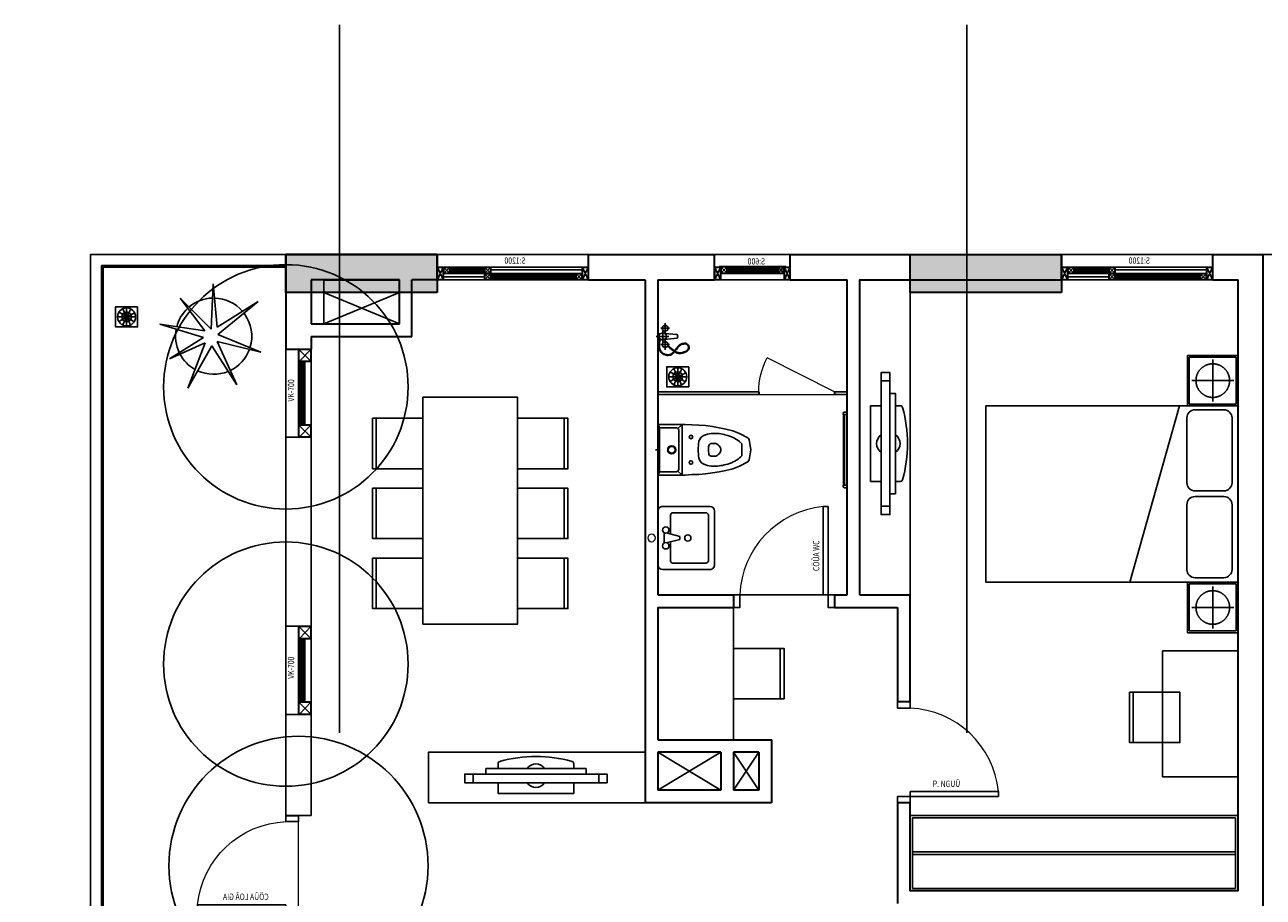
# Model space of a CAD drawing. Units: millimetres. Extents: x 1075375 to 1217605, y -26311 to 851355.
# Drawn here: x 1156676 to 1166496, y 593345 to 600268 of the extents above; entities that cross this region are included whole.
import ezdxf

# ---------------------------------------------------------------- set-up
doc = ezdxf.new("R2010")
doc.units = ezdxf.units.MM
doc.header["$LTSCALE"] = 40
for name, pattern in [('DASHED', [0.75, 0.5, -0.25]), ('First Home Quan 9 - Block 2 - TKKT$0$CENTER', [2, 1.25, -0.25, 0.25, -0.25]), ('First Home Quan 9 - Block 2 - TKKT$0$HIDDEN', [0.375, 0.25, -0.125]), ('First Home Quan 9 - Block 2 - TKKT$0$HIDDEN2', [4.7625, 3.175, -1.5875]), ('HIDDEN', [0.375, 0.25, -0.125])]:
    doc.linetypes.add(name, pattern=pattern)
doc.layers.get('DEFPOINTS').update_dxf_attribs({"lineweight": 15})
for name, color, linetype, lineweight in [('E-Ống điện', 1, 'DASHED', 9), ('L1', 8, 'Continuous', 35), ('L21', 252, 'Continuous', 9)]:
    doc.layers.add(name, color=color, linetype=linetype, lineweight=lineweight)
for name, color, linetype in [('L10', 8, 'Continuous'), ('L12', 8, 'Continuous'), ('L15', 8, 'Continuous'), ('L2', 8, 'Continuous'), ('L4', 8, 'Continuous'), ('L7', 8, 'First Home Quan 9 - Block 2 - TKKT$0$CENTER'), ('L8', 8, 'Continuous'), ('L9', 8, 'Continuous')]:
    doc.layers.add(name, color=color, linetype=linetype)
doc.styles.add('First Home Quan 9 - Block 2 - TKKT$0$KB-GHI CHU', font='1vni.shx', dxfattribs={"width": 0.8})

# ---------------------------------------------------------------- blocks, each defined once
blk = doc.blocks.new('B142')
at = {"layer": 'L7', "ltscale": 200}
for p, q in [((53425, -12146.5), (53425, 41473.3)), ((58400, -12146.5), (58400, 41473.3)), ((82593.7, 39650), (48740.6, 39650))]:
    blk.add_line(p, q, dxfattribs=at)
blk = doc.blocks.new('B87')
for p, q in [((74, 90.3), (16.4, 119.4)), ((77, 93.3), (48.3, 151.1)), ((80, 158.6), (80, 94)), ((83.7, 92.9), (119.2, 146.8)), ((86.1, 90.2), (144.2, 118.2)), ((8.7, 87.2), (73.2, 87.2)), ((73.9, 84.3), (15.9, 56)), ((76.4, 81.5), (41.6, 27.2)), ((80, 80.5), (80, 15.9)), ((83.6, 81.5), (117.7, 26.7)), ((86.1, 84.3), (144.4, 56.6)), ((86.8, 87.2), (151.3, 87.2))]:
    blk.add_line(p, q)
blk.add_lwpolyline([(0, 174.5), (160, 174.5), (160, 0), (0, 0)], close=True)
for radius in [71.3, 39, 6.77]:
    blk.add_circle((80, 87.2), radius)
blk = doc.blocks.new('B158')
at = {"color": 251, "ltscale": 0.5}
for p, q in [((-432, -12), (-12, -210)), ((-432, -210), (-12, -12))]:
    blk.add_line(p, q, dxfattribs=at)
blk.add_lwpolyline([(-212, -210), (-212, -210), (-212, -210), (-212, -210), (-432, -210), (-432, -12), (-12, -12), (-12, -210), (-212, -210)], dxfattribs=at)
at = {"layer": 'L4', "ltscale": 0.5}
blk.add_lwpolyline([(-200, -222), (-200, -222), (-280, -222), (-280, -222), (-444, -222), (-444, 0), (0, 0), (0, -222), (-200, -222)], dxfattribs=at)
blk = doc.blocks.new('B174')
at = {"layer": 'L10', "ltscale": 0.5}
for p, q in [((-210, -12), (10, -209)), ((-210, -210), (10, -12))]:
    blk.add_line(p, q, dxfattribs=at)
blk.add_lwpolyline([(-210, -210), (-210, -12), (10, -12), (10, -210), (-78, -210), (-78, -210), (-210, -210)], dxfattribs=at)
for points in [[(-155, -234), (-122, -234), (-122, -281), (-155, -281)], [(-45, -234), (-78, -234), (-78, -281), (-45, -281)]]:
    blk.add_lwpolyline(points, close=True, dxfattribs=at)
at = {"layer": 'L4', "ltscale": 0.5}
blk.add_lwpolyline([(22, 0), (22, 53, 0.414214), (9, 67), (9, 67, 0.414214), (0, 58), (0, 0)], format="xyb", dxfattribs=at)
for points in [[(-222, -222), (-222, 0), (0, 0)], [(22, 0), (22, -222), (-90, -222), (-90, -222), (-222, -222)]]:
    blk.add_lwpolyline(points, dxfattribs=at)
for points in [[(-167, -222), (-110, -222), (-110, -293), (-167, -293)], [(-33, -222), (-90, -222), (-90, -293), (-33, -293)]]:
    blk.add_lwpolyline(points, close=True, dxfattribs=at)
blk = doc.blocks.new('B129')
at = {"layer": 'L10', "ltscale": 0.5}
for p, q in [((100, 105), (500, 105)), ((500, 50), (100, 50)), ((484.1, 92.6), (115.9, 92.6)), ((115.9, 62.4), (484.1, 62.4))]:
    blk.add_line(p, q, dxfattribs=at)
blk.add_lwpolyline([(100, 75.2), (100, 79.7), (500, 79.7), (500, 75.2)], close=True, dxfattribs=at)
at = {"layer": 'L4'}
blk.add_line((600, 0), (0, 0), dxfattribs=at)
at = {"layer": 'L21', "yscale": 0.2250000000931323}
for p, xscale, zscale, rotation in [((50, 100), 0.2250000000931323, 0.2250000000931323, 89.99999994071023), ((550, 100), -0.2250000000931323, -0.2250000000931323, 270.0000037401882)]:
    blk.add_blockref('B174', p, dxfattribs=dict(at, xscale=xscale, zscale=zscale, rotation=rotation))
at = {"layer": 'L4', "yscale": 0.2250000000931323}
for p, xscale, zscale, rotation in [((0, 100), 0.2250000000931323, 0.2250000000931323, 90), ((600, 100), -0.2250000000931323, 0.2250000000029336, 270)]:
    blk.add_blockref('B158', p, dxfattribs=dict(at, xscale=xscale, zscale=zscale, rotation=rotation))
at = {"layer": 'DEFPOINTS', "style": 'First Home Quan 9 - Block 2 - TKKT$0$KB-GHI CHU', "width": 0.8}
blk.add_text('S:600', height=50, dxfattribs=at).set_placement((199.6, 121.1))
blk = doc.blocks.new('B84')
for p, q in [((0, 700), (0, -700)), ((2000, 700), (0, 700)), ((2000, -700), (2000, 700)), ((47.3, 598.8), (47.3, 84.5)), ((340.6, 663.7), (112.2, 663.7)), ((405.5, 84.5), (405.5, 598.8)), ((112.2, 19.6), (340.6, 19.6)), ((47.3, -89.6), (47.3, -604)), ((340.6, -24.7), (112.2, -24.7)), ((405.5, -604), (405.5, -89.6)), ((112.2, -668.9), (340.6, -668.9)), ((0, -700), (2000, -700)), ((0, -700), (462.9, -700))]:
    blk.add_line(p, q)
blk.add_lwpolyline([(465, -700), (857.7, 700)])
for centre, start, end in [((112.2, 598.8), 90, 180), ((340.6, 598.8), 360, 90), ((112.2, 84.5), 180, 270), ((340.6, 84.5), 270, 360), ((112.2, -89.6), 90, 180), ((340.6, -89.6), 360, 90), ((112.2, -604), 180, 270), ((340.6, -604), 270, 360)]:
    blk.add_arc(centre, 64.9, start, end)
blk = doc.blocks.new('B131')
blk.add_lwpolyline([(10490.8, -6742.4), (10490.8, -6704.5, 0.319606), (10477.3, -6685.6, 0.133371), (9904.2, -6685.6, 0.319606), (9890.8, -6704.5), (9890.8, -6742.4)], format="xyb")
for points in [[(9793, -6742.4), (9793, -6786.9), (10588.6, -6786.9), (10588.6, -6742.4)], [(9693, -6856.1), (9627, -6856.1), (9627, -6786.9), (9693, -6786.9)], [(9693, -6786.9), (9693, -6856.1), (10688.6, -6856.1), (10688.6, -6786.9)], [(10688.6, -6856.1), (10754.6, -6856.1), (10754.6, -6786.9), (10688.6, -6786.9)]]:
    blk.add_lwpolyline(points, close=True)
blk.add_lwpolyline([(9890.8, -6856.1), (9890.8, -6940.4), (10490.8, -6940.4), (10490.8, -6856.1)])
for centre, start, end in [((10190.8, -6786.9), 33.11939, 146.88061), ((10190.8, -6811.6), 213.11939, 326.88061)]:
    blk.add_arc(centre, 81.4, start, end)
blk = doc.blocks.new('B69')
at = {"ltscale": 5}
for points in [[(0, 0), (400, 0), (400, 400), (0, 400)], [(370, 0), (400, 0), (400, 400), (370, 400)]]:
    blk.add_lwpolyline(points, close=True, dxfattribs=at)
blk = doc.blocks.new('B146')
blk.add_lwpolyline([(439732.7, -308068.8), (440482.7, -308068.8), (440482.7, -306268.8), (439732.7, -306268.8)], close=True)
at = {"rotation": 179.9999983432116}
for p in [(439732.7, -306391.3), (439732.7, -306946.3), (439732.7, -307501.3)]:
    blk.add_blockref('B69', p, dxfattribs=at)
at = {"xscale": -1, "rotation": 179.9999983432116}
for p in [(440482.7, -306391.3), (440482.7, -306946.3), (440482.7, -307501.3)]:
    blk.add_blockref('B69', p, dxfattribs=at)
blk = doc.blocks.new('B62')
at = {"layer": 'L1', "ltscale": 100}
for points in [[(0, 800), (-100, 800)], [(0, 0), (-100, 0)]]:
    blk.add_lwpolyline(points, dxfattribs=at)
at = {"layer": 'L10', "lineweight": 9, "ltscale": 5}
blk.add_arc((-29.3, 17.7), 732.9, 5.66109, 87.71047, dxfattribs=at)
at = {"layer": 'L4'}
for points in [[(-100, 800), (-100, 750), (0, 750), (0, 800)], [(-100, 0), (-100, 50), (0, 50), (0, 0)]]:
    blk.add_lwpolyline(points, dxfattribs=at)
blk.add_lwpolyline([(0, 90), (700, 90), (700, 50), (0, 50)], close=True, dxfattribs=at)
at = {"layer": 'DEFPOINTS', "style": 'First Home Quan 9 - Block 2 - TKKT$0$KB-GHI CHU', "width": 0.8}
blk.add_text('P. NGUÛ', height=50, dxfattribs=at).set_placement((179.6, 125.5))
blk = doc.blocks.new('B67')
at = {"layer": 'L1', "ltscale": 100}
for points in [[(0, 800), (-100, 800)], [(0, 0), (-100, 0)]]:
    blk.add_lwpolyline(points, dxfattribs=at)
at = {"layer": 'L10', "lineweight": 9, "ltscale": 5}
blk.add_line((0, 50), (0, 750), dxfattribs=at)
blk.add_arc((-29.3, 17.7), 732.9, 5.66112, 87.7105, dxfattribs=at)
at = {"layer": 'L4'}
for points in [[(-100, 800), (-100, 750), (0, 750), (0, 800)], [(-100, 0), (-100, 50), (0, 50), (0, 0)]]:
    blk.add_lwpolyline(points, dxfattribs=at)
blk.add_lwpolyline([(0, 90), (700, 90), (700, 50), (0, 50)], close=True, dxfattribs=at)
at = {"layer": 'DEFPOINTS', "style": 'First Home Quan 9 - Block 2 - TKKT$0$KB-GHI CHU', "width": 0.8}
blk.add_text('CÖÛA WC', height=50, dxfattribs=at).set_placement((188.4, 120.1))
blk = doc.blocks.new('B76')
blk.add_line((0, -13.7), (0, 86.3))
for points in [[(-18.4, 16.7, -0.016998), (-21.6, 14, -0.049957), (-22.8, 13.2, -0.083488), (-31.5, 10.4, -0.026533), (-59.8, 7.9, -0.036629), (-87.3, 9, -0.050425), (-106.9, 13.2, -0.09593), (-124.2, 22.7, -0.082356), (-139.2, 40, -0.056466), (-146.9, 56.7, -0.064535), (-150, 72.6, -0.057342), (-149, 92.2, -0.082746), (-144.6, 105.1, -0.04487), (-133.8, 121.4, -0.060335), (-123.4, 131.6, -0.006054), (-112.6, 139.6, 0.006688), (-102.9, 146.9, 0.0043), (-88.5, 158.3, 0.006101), (-78.5, 166.5, 0.0571), (-73.8, 171.5, 0.02358), (-64.5, 185.2, 0.076202), (-61.8, 191.5, 0.044077), (-60, 203.2)], [(-20.9, 21.1, -0.016153), (-23.8, 18.7, -0.048128), (-24.9, 18, -0.085327), (-32.9, 15.4, -0.026395), (-59.9, 13, -0.036766), (-86.3, 13.9, -0.051316), (-104.9, 18, -0.095034), (-121, 26.9, -0.082654), (-134.9, 43, -0.056169), (-142, 58.4, -0.064518), (-144.9, 73, -0.057359), (-144, 91, -0.082099), (-139.9, 103, -0.045514), (-129.8, 118.3, -0.060232), (-119.9, 128, -0.006173), (-109.5, 135.7, 0.006619), (-99.9, 143, 0.004386), (-85.5, 154.3, 0.005854), (-74.9, 163, 0.057348), (-69.9, 168.2, 0.022919), (-59.9, 183, 0.076866), (-56.9, 190, 0.044994), (-54.9, 203)], [(-54.9, 203, 0.107063), (-54, 220.1, 0.130036), (-59.9, 233, 0.025758), (-66.4, 240.2, 0.057068), (-69.9, 243, 0.058974), (-76.9, 246.3, 0.056357), (-84.9, 248, 0.085593), (-94.8, 247.2, 0.077368), (-104.9, 243, 0.057955), (-113.8, 235.9, 0.066574), (-119.9, 228, 0.034761), (-125, 217.4, 0.026699), (-129.9, 203, 0.027153), (-133.8, 185.4, 0.03903), (-134.9, 173, 0.051672), (-133.6, 159.2, 0.060108), (-129.9, 148, 0.025726), (-123.1, 135.3, 0.004746), (-121.7, 132.9, 0.00889)], [(-60, 203.2, 0.11139), (-59.1, 218.7, 0.132763), (-64.5, 230.6, 0.023075), (-70, 236.5, 0.055983), (-72.6, 238.6, 0.06006), (-78.3, 241.3, 0.055169), (-85.1, 242.8, 0.086786), (-93.5, 242.2, 0.076425), (-102.3, 238.5, 0.058896), (-110.1, 232.3, 0.065152), (-115.6, 225.2, 0.036179), (-120.3, 215.5, 0.026552), (-125, 201.6, 0.0273), (-128.8, 184.9, 0.039557), (-129.8, 173, 0.051144), (-128.6, 160.3, 0.059551), (-125.1, 149.8, 0.026281), (-118.8, 137.9, 0.003805), (-117.6, 135.9, 0.00904)], [(-118.9, 128.7, 0.011627), (-114.9, 123, 0.00889), (-108.9, 115.3, 0.003862), (-94.9, 98, 0.023807), (-88.7, 91.2, 0.012498), (-76.2, 79.3)], [(-114.9, 131.7, 0.012241), (-110.7, 125.8, 0.00904), (-105.6, 119.1, 0.003331), (-91.1, 101.3, 0.024338), (-83.7, 93.1, 0.01367), (-69.4, 79.6)], [(28, 0), (25.8, 3.8, 0.267949), (12.8, 11.3), (-12.2, 11.3, 0.267949), (-25.2, 3.8), (-27.4, 0)]]:
    blk.add_lwpolyline(points, format="xyb")
for points in [[(-24.1, 49.3), (-14.9, 153)], [(15.1, 153), (24.4, 49.3)], [(-104.9, 58), (-24.9, 58)], [(-64.9, 23), (-64.9, 93)], [(-44.9, 38), (45.1, 38)], [(25.1, 58), (105.1, 58)], [(65.1, 23), (65.1, 93)]]:
    blk.add_lwpolyline(points)
for points in [[(-41.3, 55.5), (-50.9, 38.8, -0.267949), (-55.3, 36.3), (-74.5, 36.3, -0.267949), (-78.8, 38.8), (-88.4, 55.5, -0.267949), (-88.4, 60.5), (-78.8, 77.1, -0.267949), (-74.5, 79.6), (-55.3, 79.6, -0.267949), (-50.9, 77.1), (-41.3, 60.5, -0.267949)], [(29.5, 35.5), (17, 13.8, -0.267949), (12.6, 11.3), (-12.4, 11.3, -0.267949), (-16.7, 13.8), (-29.2, 35.5, -0.267949), (-29.2, 40.5), (-16.7, 62.1, -0.267949), (-12.4, 64.6), (12.6, 64.6, -0.267949), (17, 62.1), (29.5, 40.5, -0.267949)], [(88.7, 55.5), (79.1, 38.8, -0.267949), (74.7, 36.3), (55.5, 36.3, -0.267949), (51.2, 38.8), (41.6, 55.5, -0.267949), (41.6, 60.5), (51.2, 77.1, -0.267949), (55.5, 79.6), (74.7, 79.6, -0.267949), (79.1, 77.1), (88.7, 60.5, -0.267949)]]:
    blk.add_lwpolyline(points, format="xyb", close=True)
blk.add_arc((0.1, 133), 25, 53.1301, 126.8699)
blk = doc.blocks.new('B83')
for p, q in [((-0.1, 0), (-0.1, -19)), ((-202.1, -29), (-202.1, -201)), ((-175.1, -31), (-197.9, -20.9)), ((104, -19), (-192.1, -19)), ((-175.1, -31), (174.9, -31)), ((-175.1, -31), (-175.1, -164)), ((104, -19), (191.9, -19)), ((104, -31), (174.9, -31)), ((197.7, -20.9), (174.9, -31)), ((174.9, -31), (174.9, -164)), ((201.9, -29), (201.9, -201)), ((-198.9, -208.3), (-169.3, -178.1)), ((-155.1, -184), (-0.1, -184)), ((154.9, -184), (-0.1, -184)), ((198.7, -208.3), (169.1, -178.1)), ((-200.1, -235), (-202.1, -201)), ((-197.1, -289), (-200.1, -235)), ((-195.1, -343), (-197.1, -289)), ((-192.1, -211), (-0.1, -211)), ((191.9, -211), (-0.1, -211)), ((194.9, -343), (196.9, -289)), ((196.9, -289), (199.9, -235)), ((199.9, -235), (201.9, -201)), ((-192.1, -397), (-195.1, -343)), ((191.9, -397), (194.9, -343)), ((-184.1, -451), (-192.1, -397)), ((-175.1, -505), (-184.1, -451)), ((-50.1, -442.6), (-50.1, -472.7)), ((49.9, -442.6), (49.9, -472.7)), ((174.9, -505), (183.9, -451)), ((183.9, -451), (191.9, -397)), ((-165.1, -559), (-175.1, -505)), ((-150.1, -613), (-165.1, -559)), ((-37.6, -497.6), (-41.3, -493.9)), ((-28.5, -506.7), (-37.6, -497.6)), ((-13.5, -515.9), (-20.7, -512.3)), ((13.4, -515.9), (20.6, -512.3)), ((28.4, -506.7), (37.4, -497.6)), ((37.4, -497.6), (41.2, -493.9)), ((149.9, -613), (164.9, -559)), ((164.9, -559), (174.9, -505)), ((-130.1, -667), (-150.1, -613)), ((-94.7, -731.6), (-130.1, -667)), ((-39.2, -685), (-0.1, -685)), ((39.1, -685), (-0.1, -685)), ((94.6, -731.6), (129.9, -667)), ((129.9, -667), (149.9, -613)), ((-80.6, -741.6), (-0.1, -755)), ((80.4, -741.6), (-0.1, -755))]:
    blk.add_line(p, q)
for centre in [(-101.1, -281), (100.9, -281)]:
    blk.add_circle(centre, 14)
for centre, radius, start, end in [((-192.1, -29), 10, 90, 180), ((-0.1, -129), 32.5, 90, 270), ((-0.1, -129), 32.5, 270, 90), ((191.9, -29), 10, 0, 90), ((-155.1, -164), 20, 180, 270), ((-0.1, -129), 27.5, 90, 270), ((-0.1, -129), 27.5, 270, 90), ((154.9, -164), 20, 270, 0), ((-192.1, -201), 10, 180, 270), ((191.9, -201), 10, 270, 0), ((-43.9, -419.5), 79.4, 105.73954, 163.51124), ((-0.1, -814.5), 475.9, 82.10118, 97.89841), ((-64.7, -346), 3, 90, 105.73954), ((-64.8, -345), 2, 90, 105.6369), ((64.5, -346), 3, 74.25948, 90.04942), ((43.8, -419.5), 79.4, 16.48876, 74.25948), ((33.1, -453.3), 163.2, 159.82375, 180.8067), ((726.8, -446.3), 856.9, 180.3142, 183.928), ((-30.1, -442.6), 20, 90, 180), ((-20.1, -472.7), 30, 180, 225), ((-0.1, -561), 141.6, 73.79856, 102.2276), ((29.9, -442.6), 20, 0, 61.57096), ((19.9, -472.7), 30, 315, 0), ((-33.3, -453.3), 163.2, 359.1933, 20.17626), ((-726.9, -446.3), 856.9, 356.072, 359.68581), ((310.4, -443.8), 442.7, 187.94507, 195.08259), ((162, -491.2), 287.2, 193.66491, 217.75501), ((-7.3, -485.4), 30, 225, 243.43495), ((-0.1, -489.1), 30, 243.43495, 296.56505), ((7.2, -485.4), 30, 296.56505, 315), ((-162.1, -491.2), 287.2, 322.245, 346.3351), ((-310.5, -443.8), 442.7, 344.91741, 352.05493), ((101.8, -518.2), 223.6, 221.73638, 226.16046), ((-39.2, -665), 20, 226.16046, 270), ((39.1, -665), 20, 270, 313.83954), ((-101.9, -518.2), 223.6, 313.83954, 318.26363), ((-77.3, -721.9), 20, 209.05461, 260.53768), ((-77.3, -721.9), 20, 209.05461, 260.53768), ((77.1, -721.9), 20, 279.46232, 330.9454), ((77.1, -721.9), 20, 279.46232, 330.9454)]:
    blk.add_arc(centre, radius, start, end)
blk = doc.blocks.new('B79')
for p, q in [((212.5, 0), (-212.5, 0)), ((-250, -37.5), (-250, -412.5)), ((-37.5, -50), (37.5, -50)), ((-37.5, -75), (-12.5, -175)), ((12.5, -175), (37.5, -75)), ((250, -412.5), (250, -37.5)), ((-200, -381.3), (-200, -118.8)), ((-181.2, -100), (-31.2, -100)), ((-12.5, -175), (12.5, -175)), ((31.3, -100), (181.3, -100)), ((200, -118.8), (200, -381.3)), ((-212.5, -450), (212.5, -450)), ((181.3, -400), (-181.2, -400))]:
    blk.add_line(p, q)
for centre in [(-62.5, -62.5), (62.5, -62.5), (0, -237.5)]:
    blk.add_circle(centre, 25)
for centre, radius, start, end in [((212.5, -37.5), 37.5, 0, 90), ((-212.5, -37.5), 37.5, 90, 180), ((-181.2, -118.8), 18.8, 90, 180), ((181.3, -118.8), 18.8, 0, 90), ((-181.2, -381.3), 18.8, 180, 270), ((181.3, -381.3), 18.8, 270, 0), ((-212.5, -412.5), 37.5, 180, 270), ((212.5, -412.5), 37.5, 270, 0)]:
    blk.add_arc(centre, radius, start, end)
at = {"layer": 'DEFPOINTS'}
blk.add_circle((0, 50), 30, dxfattribs=at)
blk = doc.blocks.new('B6')
at = {"linetype": 'Continuous'}
blk.add_lwpolyline([(300, 0), (-300, 0), (-300, 600), (300, 600)], close=True, dxfattribs=at)
at = {"linetype": 'First Home Quan 9 - Block 2 - TKKT$0$HIDDEN', "ltscale": 0.5}
blk.add_lwpolyline([(280, 20), (-280, 20), (-280, 580), (280, 580)], close=True, dxfattribs=at)
at = {"linetype": 'First Home Quan 9 - Block 2 - TKKT$0$HIDDEN2', "ltscale": 20}
for points in [[(0, 50), (0, 550)], [(-250, 300), (250, 300)]]:
    blk.add_lwpolyline(points, dxfattribs=at)
blk.add_circle((0, 300), 200, dxfattribs=at)
blk = doc.blocks.new('B33')
at = {"layer": 'L12'}
for p, q in [((-363.8, 385.1), (-222.1, 44.9)), ((-278.8, 40.2), (-363.8, 385.1)), ((-222.1, 44.9), (37.8, 366.2)), ((37.8, 366.2), (-165.4, 40.2)), ((-623.6, 195.3), (-278.8, 40.2)), ((-312.4, -3.3), (-623.6, 195.3)), ((179.5, 7.1), (-179.5, -7.1)), ((-165.4, 40.2), (179.5, 7.1)), ((-649.4, -194), (-312.4, -3.3)), ((-288.7, -55), (-649.4, -194)), ((-415.8, -337.8), (-288.7, -55)), ((-247.3, -68.3), (-415.8, -337.8)), ((-141.3, -415.8), (-247.3, -68.3)), ((-194.9, -59.1), (-141.3, -415.8)), ((66.1, -252.8), (-194.9, -59.1)), ((-179.5, -7.1), (66.1, -252.8))]:
    blk.add_line(p, q, dxfattribs=at)
for start, end in [(110.40204, 154.19193), (52.88655, 107.72457), (1.16583, 49.48221), (157.6928, 204.88913), (320.07025, 358.25556), (209.34382, 241.92244), (284.30429, 317.29245), (244.27019, 280.51353)]:
    blk.add_arc((-236.2, 11.8), 302.4, start, end, dxfattribs=at)
blk = doc.blocks.new('B151')
at = {"lineweight": 9}
for p, q in [((0, 0), (554.8, -224.9)), ((379.9, -464.8), (-15.1, -13.2))]:
    blk.add_line(p, q, dxfattribs=at)
blk.add_arc((22.9, -22.6), 567.9, 310.92922, 339.19464, dxfattribs=at)
at = {"layer": 'L1'}
for points in [[(0, 0), (-15.1, -13.2)], [(394.9, -451.7), (379.9, -464.8)]]:
    blk.add_lwpolyline(points, dxfattribs=at)
blk = doc.blocks.new('B35')
for p, q in [((0, 600), (0, 580)), ((20, 600), (0, 600)), ((20, 600), (20, 600)), ((30, 590), (30, 580)), ((0, 580), (30, 580)), ((20, 20), (20, 580)), ((28, 20), (28, 580)), ((0, 20), (0, 0)), ((30, 20), (0, 20)), ((0, 0), (20, 0)), ((20, 0), (20, 0)), ((30, 20), (30, 10))]:
    blk.add_line(p, q)
for centre, start, end in [((20, 590), 0, 90), ((20, 10), 270, 0)]:
    blk.add_arc(centre, 10, start, end)
blk = doc.blocks.new('B127')
at = {"layer": 'L1', "extrusion": (0, 0, -1)}
for p, q in [((0, 200), (0, 0)), ((1200, 200), (1200, 0))]:
    blk.add_line(p, q, dxfattribs=at)
at = {"layer": 'L10', "ltscale": 0.5, "extrusion": (0, 0, -1)}
for p, q in [((377.7, 197.3), (422, 152.7)), ((422.3, 197.3), (377.7, 152.7)), ((1100, 200), (425, 200)), ((1102.7, 197.3), (1147.3, 152.7)), ((1147.3, 197.3), (1103, 152.7)), ((52.7, 102.7), (97, 147.3)), ((97.3, 102.7), (52.7, 147.3)), ((375, 150), (100, 150)), ((100, 100), (375, 100)), ((115.9, 140.1), (359.1, 140.1)), ((359.1, 109.9), (115.9, 109.9)), ((377.7, 102.7), (422.3, 147.3)), ((422.3, 102.7), (378, 147.3)), ((425, 150), (1100, 150)), ((440.9, 190.1), (1084.1, 190.1)), ((1084.1, 159.9), (440.9, 159.9))]:
    blk.add_line(p, q, dxfattribs=at)
for points in [[(-375, 200), (-50, 200)], [(-422.3, 197.3), (-377.7, 197.3), (-377.7, 152.7), (-422.3, 152.7), (-422.3, 172.5), (-422.3, 172.5), (-422.3, 197.3)], [(-1102.7, 197.3), (-1147.3, 197.3), (-1147.3, 152.7), (-1102.7, 152.7), (-1102.7, 172.5), (-1102.7, 172.5), (-1102.7, 197.3)], [(-375, 177.5), (-50, 177.5)], [(-97.3, 102.7), (-52.7, 102.7), (-52.7, 147.3), (-97.3, 147.3), (-97.3, 127.4), (-97.3, 127.4), (-97.3, 102.7)], [(-377.7, 102.7), (-422.3, 102.7), (-422.3, 147.3), (-377.7, 147.3), (-377.7, 127.4), (-377.7, 127.4), (-377.7, 102.7)], [(-425, 122.5), (-1150, 122.5)], [(-425, 100), (-1150, 100)]]:
    blk.add_lwpolyline(points, dxfattribs=at)
for points in [[(-375, 122.7), (-375, 127.2), (-100, 127.2), (-100, 122.7)], [(-102.7, 137.4), (-102.7, 129.9), (-113.2, 129.9), (-113.2, 137.4)], [(-102.7, 112.6), (-102.7, 120), (-113.2, 120), (-113.2, 112.6)], [(-372.3, 137.4), (-372.3, 129.9), (-361.8, 129.9), (-361.8, 137.4)], [(-372.3, 112.6), (-372.3, 120), (-361.8, 120), (-361.8, 112.6)], [(-425, 177.2), (-425, 172.7), (-1100, 172.7), (-1100, 177.2)], [(-427.7, 187.4), (-427.7, 179.9), (-438.2, 179.9), (-438.2, 187.4)], [(-427.7, 162.6), (-427.7, 170), (-438.2, 170), (-438.2, 162.6)], [(-1097.3, 187.4), (-1097.3, 179.9), (-1086.8, 179.9), (-1086.8, 187.4)], [(-1097.3, 162.6), (-1097.3, 170), (-1086.8, 170), (-1086.8, 162.6)]]:
    blk.add_lwpolyline(points, close=True, dxfattribs=at)
at = {"layer": 'L2', "extrusion": (0, 0, -1)}
blk.add_line((1200, 0), (0, 0), dxfattribs=at)
at = {"layer": 'L4', "ltscale": 0.5, "extrusion": (0, 0, -1)}
for points in [[(-425, 200), (-375, 200), (-375, 150), (-425, 150), (-425, 175.2), (-425, 175.2), (-425, 200)], [(-1100, 200), (-1150, 200), (-1150, 150), (-1100, 150), (-1100, 175.2), (-1100, 175.2), (-1100, 200)], [(-100, 100), (-50, 100), (-50, 150), (-100, 150), (-100, 124.7), (-100, 124.7), (-100, 100)], [(-375, 100), (-425, 100), (-425, 150), (-375, 150), (-375, 124.7), (-375, 124.7), (-375, 100)]]:
    blk.add_lwpolyline(points, dxfattribs=at)
for points in [[(-100, 140.1), (-100, 127.2), (-115.9, 127.2), (-115.9, 140.1)], [(-100, 109.9), (-100, 122.7), (-115.9, 122.7), (-115.9, 109.9)], [(-375, 140.1), (-375, 127.2), (-359.1, 127.2), (-359.1, 140.1)], [(-375, 109.9), (-375, 122.7), (-359.1, 122.7), (-359.1, 109.9)], [(-425, 190.1), (-425, 177.2), (-440.9, 177.2), (-440.9, 190.1)], [(-425, 159.9), (-425, 172.7), (-440.9, 172.7), (-440.9, 159.9)], [(-1100, 190.1), (-1100, 177.2), (-1084.1, 177.2), (-1084.1, 190.1)], [(-1100, 159.9), (-1100, 172.7), (-1084.1, 172.7), (-1084.1, 159.9)]]:
    blk.add_lwpolyline(points, close=True, dxfattribs=at)
at = {"layer": 'L4', "zscale": -0.2250000000931313}
for p, xscale, yscale, rotation in [((0, 200), 0.2250000000931322, 0.2250000000931322, 89.9999985139939), ((1200, 100), 0.2250000000931323, 0.2250000000931323, 269.9999985139938)]:
    blk.add_blockref('B158', p, dxfattribs=dict(at, xscale=xscale, yscale=yscale, rotation=rotation))
at = {"layer": 'DEFPOINTS', "extrusion": (0, 0, -1), "style": 'First Home Quan 9 - Block 2 - TKKT$0$KB-GHI CHU', "text_generation_flag": 4, "width": 0.8}
blk.add_text('S:1200', height=50, rotation=0, dxfattribs=at).set_placement((-702.1, 73))
blk = doc.blocks.new('B61')
at = {"layer": 'L1', "ltscale": 100}
for points in [[(0, 800), (-100, 800)], [(0, 0), (-100, 0)]]:
    blk.add_lwpolyline(points, dxfattribs=at)
at = {"layer": 'L10', "lineweight": 9, "ltscale": 5}
blk.add_line((-100, 50), (-100, 750), dxfattribs=at)
blk.add_arc((-29.3, 17.7), 732.9, 5.6611, 87.71048, dxfattribs=at)
at = {"layer": 'L4'}
for points in [[(-100, 800), (-100, 750), (0, 750), (0, 800)], [(-100, 0), (-100, 50), (0, 50), (0, 0)]]:
    blk.add_lwpolyline(points, dxfattribs=at)
blk.add_lwpolyline([(0, 90), (700, 90), (700, 50), (0, 50)], close=True, dxfattribs=at)
at = {"layer": 'DEFPOINTS', "style": 'First Home Quan 9 - Block 2 - TKKT$0$KB-GHI CHU', "width": 0.8}
blk.add_text('CÖÛA LOÂ GIA', height=50, dxfattribs=at).set_placement((136.4, 128.8))
blk = doc.blocks.new('B145')
at = {"layer": 'DEFPOINTS', "lineweight": -3}
blk.add_circle((0, 400), 969.5, dxfattribs=at)
at = {"layer": 'L1', "lineweight": -3}
for p, q in [((200, 700), (0, 700)), ((200, 0), (0, 0))]:
    blk.add_line(p, q, dxfattribs=at)
at = {"layer": 'L10', "ltscale": 0.5}
for p, q in [((103.5, 697.3), (197.3, 603)), ((106.8, 602.7), (197.3, 697.3)), ((100, 100), (100, 600)), ((150, 600), (150, 100)), ((200, 600), (200, 100)), ((109.9, 584.1), (109.9, 115.9)), ((140.1, 115.9), (140.1, 584.1)), ((103.5, 97.3), (197.3, 3)), ((106.8, 2.7), (197.3, 97.3))]:
    blk.add_line(p, q, dxfattribs=at)
for points in [[(197.3, 697.3), (197.3, 602.7), (197.3, 602.7), (174.7, 602.7), (102.7, 602.7), (102.7, 697.3), (197.3, 697.3), (197.3, 697.3)], [(112.6, 597.3), (120.1, 597.3), (120.1, 586.8), (112.6, 586.8)], [(122.8, 600), (127.3, 600), (127.3, 100), (122.8, 100)], [(137.4, 597.3), (130, 597.3), (130, 586.8), (137.4, 586.8)], [(112.6, 102.7), (120.1, 102.7), (120.1, 113.2), (112.6, 113.2)], [(137.4, 102.7), (130, 102.7), (130, 113.2), (137.4, 113.2)], [(197.3, 97.3), (197.3, 2.7), (197.3, 2.7), (174.7, 2.7), (102.7, 2.7), (102.7, 97.3), (197.3, 97.3), (197.3, 97.3)]]:
    blk.add_lwpolyline(points, close=True, dxfattribs=at)
at = {"layer": 'L2', "lineweight": -3}
blk.add_line((0, 700), (0, 0), dxfattribs=at)
at = {"layer": 'L4'}
for points in [[(200, 600), (200, 600), (100, 600), (100, 700), (200, 700), (200, 675), (200, 600)], [(109.9, 600), (122.8, 600), (122.8, 584.1), (109.9, 584.1)], [(140.1, 600), (127.3, 600), (127.3, 584.1), (140.1, 584.1)], [(200, 0), (200, 0), (100, 0), (100, 100), (200, 100), (200, 75), (200, 0)], [(109.9, 100), (122.8, 100), (122.8, 115.9), (109.9, 115.9)], [(140.1, 100), (127.3, 100), (127.3, 115.9), (140.1, 115.9)]]:
    blk.add_lwpolyline(points, close=True, dxfattribs=at)
at = {"layer": 'DEFPOINTS', "extrusion": (0, 0, -1), "style": 'First Home Quan 9 - Block 2 - TKKT$0$KB-GHI CHU', "text_generation_flag": 4, "width": 0.8}
blk.add_text('VK-700', height=50, rotation=90, dxfattribs=at).set_placement((-65.8, 283.3))
blk = doc.blocks.new('B54')
at = {"layer": 'DEFPOINTS', "lineweight": -3}
blk.add_circle((447290.7, -319787.7), 1027.1, dxfattribs=at)
at = {"layer": 'L1'}
for p, q in [((454940.7, -318887.7), (454940.7, -324637.7)), ((454740.7, -319587.7), (454740.7, -324437.7)), ((451040.7, -320287.7), (450040.7, -320287.7)), ((450040.7, -324437.7), (450040.7, -320287.7)), ((450640.7, -320387.7), (450140.7, -320387.7)), ((450140.7, -320687.7), (450140.7, -320387.7)), ((450140.7, -320687.7), (450140.7, -320387.7)), ((450640.7, -320687.7), (450640.7, -320387.7)), ((450940.7, -320387.7), (450740.7, -320387.7)), ((450740.7, -320687.7), (450740.7, -320387.7)), ((450940.7, -320687.7), (450940.7, -320387.7)), ((450640.7, -320687.7), (450140.7, -320687.7)), ((450940.7, -320687.7), (450740.7, -320687.7)), ((450140.7, -321837.7), (450140.7, -320787.7)), ((450140.7, -324437.7), (450140.7, -321937.7)), ((447190.7, -324637.7), (447190.7, -323887.7)), ((447190.7, -323887.7), (447390.7, -323887.7)), ((447390.7, -323987.7), (447390.7, -323887.7)), ((447190.7, -323987.7), (447190.7, -323987.7)), ((447390.7, -323987.7), (448190.7, -323987.7)), ((448190.7, -323987.7), (448190.7, -324437.7)), ((447390.7, -324087.7), (448090.7, -324087.7)), ((447390.7, -324437.7), (447390.7, -324087.7)), ((448090.7, -324087.7), (448090.7, -324437.7)), ((448090.7, -324437.7), (447390.7, -324437.7)), ((447490.7, -324437.7), (448090.7, -324437.7)), ((448390.7, -324437.7), (448190.7, -324437.7)), ((448390.7, -324637.7), (447190.7, -324637.7))]:
    blk.add_line(p, q, dxfattribs=at)
for points in [[(452040.7, -320287.7), (452040.7, -319487.7)], [(454740.7, -319587.7), (452140.7, -319587.7)], [(452140.7, -319587.7), (452140.7, -320287.7)], [(450140.7, -320787.7), (451040.7, -320787.7), (451040.7, -320287.7)], [(452040.7, -321837.7), (452040.7, -321087.7)], [(452140.7, -321087.7), (452140.7, -321937.7)], [(450140.7, -321837.7), (450740.7, -321837.7)], [(451540.7, -321837.7), (452040.7, -321837.7)], [(450140.7, -321937.7), (450740.7, -321937.7)], [(451540.7, -321937.7), (451640.7, -321937.7)], [(451640.7, -321937.7), (451640.7, -324437.7)], [(451740.7, -321937.7), (452140.7, -321937.7)], [(451740.7, -321937.7), (451740.7, -324437.7)], [(449590.7, -324437.7), (450040.7, -324437.7)], [(450140.7, -324437.7), (450590.7, -324437.7)], [(450590.7, -324437.7), (450590.7, -324637.7)], [(451190.7, -324437.7), (451640.7, -324437.7)], [(451190.7, -324437.7), (451190.7, -324637.7)], [(451740.7, -324437.7), (453340.7, -324437.7)], [(454540.7, -324437.7), (454740.7, -324437.7)], [(449590.7, -324637.7), (450590.7, -324637.7)], [(451190.7, -324637.7), (453340.7, -324637.7)], [(454540.7, -324637.7), (454940.7, -324637.7)]]:
    blk.add_lwpolyline(points, dxfattribs=at)
at = {"layer": 'L1', "lineweight": -3}
for points in [[(447190.7, -320187.7), (447390.7, -320187.7), (447390.7, -320987.7), (447190.7, -320987.7)], [(447190.7, -321687.7), (447390.7, -321687.7), (447390.7, -323187.7), (447190.7, -323187.7)]]:
    blk.add_lwpolyline(points, close=True, dxfattribs=at)
at = {"layer": 'L10', "ltscale": 100}
for p, q in [((450640.7, -320687.7), (450140.7, -320387.7)), ((450140.7, -320687.7), (450640.7, -320387.7)), ((450940.7, -320687.7), (450740.7, -320387.7)), ((450940.7, -320387.7), (450740.7, -320687.7)), ((447490.7, -324437.7), (447490.7, -324087.7))]:
    blk.add_line(p, q, dxfattribs=at)
for points in [[(447490.7, -324087.7), (448090.7, -324337.7)], [(448090.7, -324087.7), (447490.7, -324337.7)]]:
    blk.add_lwpolyline(points, dxfattribs=at)
at = {"layer": 'L2'}
blk.add_line((450590.7, -324637.7), (451190.7, -324637.7), dxfattribs=at)
at = {"layer": 'L2', "lineweight": -3}
blk.add_lwpolyline([(450740.7, -321937.7), (451540.7, -321937.7)], dxfattribs=at)
at = {"layer": 'L4'}
for p, q in [((450940.7, -323527.7), (450140.7, -323527.7)), ((450940.7, -323547.7), (450140.7, -323547.7)), ((451640.7, -323527.7), (451540.7, -323527.7)), ((451640.7, -323547.7), (451540.7, -323547.7))]:
    blk.add_line(p, q, dxfattribs=at)
at = {"layer": 'L9', "ltscale": 20}
for p, q in [((452160.7, -319877.7), (454720.7, -319877.7)), ((452160.7, -319897.7), (454720.7, -319897.7))]:
    blk.add_line(p, q, dxfattribs=at)
for points in [[(454740.7, -320187.7), (452140.7, -320187.7), (452140.7, -319587.7), (454740.7, -319587.7)], [(454720.7, -320167.7), (452160.7, -320167.7), (452160.7, -319607.7), (454720.7, -319607.7)], [(448320.7, -320287.7), (448320.7, -320687.7), (450040.7, -320687.7), (450040.7, -320287.7)], [(450140.7, -320787.7), (450740.7, -320787.7), (450740.7, -321837.7), (450140.7, -321837.7)], [(452140.7, -321937.7), (451740.7, -321937.7), (451740.7, -324437.7), (452140.7, -324437.7)]]:
    blk.add_lwpolyline(points, close=True, dxfattribs=at)
blk.add_lwpolyline([(454140.7, -321494.4), (454140.7, -320494.4), (454740.7, -320494.4), (454740.7, -321494.4), (454140.7, -321494.4)], dxfattribs=at)
at = {"extrusion": (0, 0, -1), "xscale": -0.9999999999999998, "zscale": -0.9999999999999998, "rotation": 90}
blk.add_blockref('B33', (-446606.1, -324226.2), dxfattribs=at)
at = {"layer": 'L1', "rotation": 179.9999962213306}
blk.add_blockref('B61', (447190.7, -319387.7), dxfattribs=at)
at = {"layer": 'L1', "lineweight": -3, "xscale": -1, "rotation": 180.0000000000001}
for p in [(447190.7, -320987.7), (447190.7, -323187.7)]:
    blk.add_blockref('B145', p, dxfattribs=at)
at = {"layer": 'L15', "linetype": 'Continuous', "xscale": -1, "rotation": 270}
for p in [(450210.7, -323747.7), (445840.7, -324223)]:
    blk.add_blockref('B87', p, dxfattribs=at)
at = {"layer": 'L2', "lineweight": -3, "extrusion": (0, 0, -1), "xscale": -1, "zscale": -1, "rotation": 359.9999999999999}
for p in [(-448390.8, -324637.7), (-453340.7, -324637.7)]:
    blk.add_blockref('B127', p, dxfattribs=at)
at = {"layer": 'L4'}
for name, p, xscale, zscale, rotation in [('B62', (452140.7, -320287.7), -1, -1, 180.0000000793138), ('B67', (451540.7, -321937.7), -0.9999999999999978, -0.9999999999999978, 90.0000129640129)]:
    blk.add_blockref(name, p, dxfattribs=dict(at, xscale=xscale, zscale=zscale, rotation=rotation))
at = {"layer": 'L4', "extrusion": (0, 0, -1)}
for name, p, xscale, zscale, rotation in [('B151', (-451540.7, -323547.7), -0.9999999999999988, -0.9999999999999988, 131.1661150910044), ('B129', (-451190.7, -324437.7), -0.9999999999999956, -0.9999999999999956, 180.0000018552692)]:
    blk.add_blockref(name, p, dxfattribs=dict(at, xscale=xscale, zscale=zscale, rotation=rotation))
at = {"layer": 'L8', "xscale": -1}
blk.add_blockref('B35', (451640.7, -323387.7), dxfattribs=at)
at = {"layer": 'L9', "ltscale": 20}
for name, p, xscale, zscale, rotation in [('B131', (438982.7, -327301.7), -0.9999999999999959, -0.9999999999999959, 179.999597621373), ('B69', (454280.5, -321164.4), -0.9999999999999956, -0.9999999999999956, 359.9999993224262)]:
    blk.add_blockref(name, p, dxfattribs=dict(at, xscale=xscale, zscale=zscale, rotation=rotation))
at = {"layer": 'L9', "ltscale": 20, "extrusion": (0, 0, -1)}
for name, p, xscale, zscale, rotation in [('B69', (-450740.7, -321512.7), -0.9999999999999956, -0.9999999999999956, 359.999999322422), ('B146', (-8545, -15437), -1, -1, 359.9999999999976), ('B79', (-450140.7, -322388.9), -0.9999999999999969, -0.9999999999999969, 269.9999993224222), ('B76', (-450140.7, -323987.7), -0.9999999999999978, -0.9999999999999978, 90.00000067757318)]:
    blk.add_blockref(name, p, dxfattribs=dict(at, xscale=xscale, zscale=zscale, rotation=rotation))
at = {"layer": 'L9', "ltscale": 20, "extrusion": (0, 0, -1), "xscale": -0.6666666666666666, "yscale": 0.6666666666666666, "zscale": -0.6666666666666666, "rotation": 180}
blk.add_blockref('B6', (-454540.7, -321637.2), dxfattribs=at)
at = {"layer": 'L9', "ltscale": 20}
for name, p, xscale, rotation in [('B84', (454740.7, -322737.2), -0.9999999999999956, 7.180149265613175e-07), ('B83', (450121.7, -323088.4), -0.9999999999999971, 90.00000093794121)]:
    blk.add_blockref(name, p, dxfattribs=dict(at, xscale=xscale, rotation=rotation))
at = {"layer": 'L9', "ltscale": 20, "extrusion": (0, 0, -1), "xscale": -0.9999999999999934, "rotation": 90.00040237862606}
blk.add_blockref('B131', (-458767.2, -312947), dxfattribs=at)
at = {"layer": 'L9', "ltscale": 20, "xscale": -0.6666666666666666, "yscale": 0.6666666666666666, "zscale": 0.6666666666666666}
blk.add_blockref('B6', (454540.7, -323837.2), dxfattribs=at)
blk = doc.blocks.new('B150')
at = {"layer": 'L10'}
for points in [[(10950, 39350), (12150, 39350), (12150, 39650), (10950, 39650)], [(15900, 39350), (17100, 39350), (17100, 39650), (15900, 39650)]]:
    blk.add_hatch(color=256, dxfattribs=at).paths.add_polyline_path(points)
at = {"layer": 'L1'}
for points in [[(10950, 39350), (12150, 39350), (12150, 39650), (10950, 39650)], [(15900, 39350), (17100, 39350), (17100, 39650), (15900, 39650)]]:
    blk.add_lwpolyline(points, close=True, dxfattribs=at)
blk = doc.blocks.new('B1')
at = {"layer": 'L2'}
blk.add_lwpolyline([(82864.4, 624755.6), (81314.4, 624755.6), (81314.4, 616505.6)], dxfattribs=at)
at = {"layer": 'L4'}
for points in [[(81402.4, 616505.6), (81402.4, 624667.6), (82864.3, 624667.6)], [(81414.4, 616505.6), (81414.4, 624655.6), (82864.3, 624655.6)], [(81414.4, 624630.6), (81414.4, 616505.6)]]:
    blk.add_lwpolyline(points, dxfattribs=at)
at = {"layer": 'L1', "lineweight": -3, "xscale": -1}
blk.add_blockref('B150', (99964.4, 585105.6), dxfattribs=at)
at = {"layer": 'L1', "xscale": -1, "rotation": 180.0000000000001}
blk.add_blockref('B54', (-364326.4, 300117.8), dxfattribs=at)
at = {"layer": 'L7', "lineweight": -3}
blk.add_blockref('B142', (29864.4, 585105.6), dxfattribs=at)

msp = doc.modelspace()

# ---------------------------------------------------------------- block references
at = {"layer": 'E-Ống điện', "color": 1, "linetype": 'HIDDEN', "ltscale": 30}
msp.add_blockref('B1', (1075881.8, -26310.8), dxfattribs=at)

doc.saveas('drawing.dxf')
